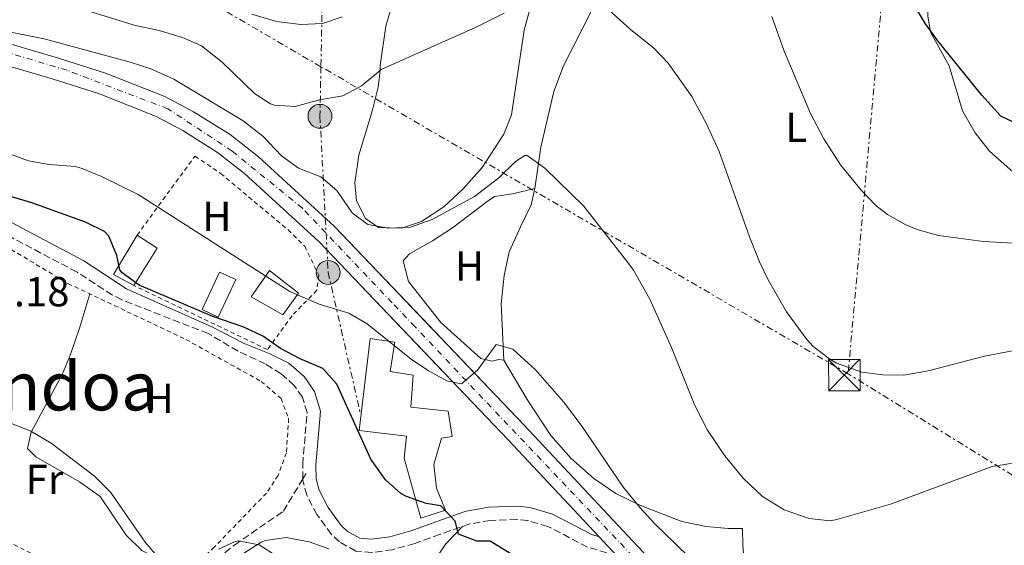
# Model space of a CAD drawing. Units: metres. Extents: x 610599 to 614041, y 4745515 to 4747884.
# Drawn here: x 611711 to 611946, y 4746419 to 4746545 of the extents above; entities that cross this region are included whole.
import ezdxf
from ezdxf.enums import TextEntityAlignment as Align

# ---------------------------------------------------------------- set-up
doc = ezdxf.new("R2010")
doc.units = ezdxf.units.M
doc.header["$MEASUREMENT"] = 0
for name, pattern in [('DGN Style 2', [1.7399219301090239, 1.043953158065414, -0.6959687720436097]), ('DGN Style 3', [2.435890702152634, 1.739921930109024, -0.6959687720436097]), ('DGN Style 4', [2.7856150101045474, 1.391937544087219, -0.6959687720436097, 0.001739921930109024, -0.6959687720436097]), ('DGN Style 7', [3.4798438602180486, 1.565929737098122, -0.6959687720436097, 0.5219765790327072, -0.6959687720436097])]:
    doc.linetypes.add(name, pattern=pattern)
for name, color, linetype, lineweight in [('Camino', 7, 'DGN Style 3', 0), ('Carretera', 9, 'Continuous', 0), ('Cota de punto acotado terreno', 7, 'Continuous', 0), ('Curva de nivel directora', 30, 'Continuous', 30), ('Curva de nivel intermedia', 30, 'Continuous', 0), ('Edificio', 1, 'Continuous', 13), ('Eje de carretera', 7, 'DGN Style 4', 0), ('Etiqueta de uso rústico', 92, 'Continuous', 0), ('Invernadero', 7, 'Continuous', 0), ('Línea de asfalto', 7, 'Continuous', 13), ('Línea de cambio de uso (parcela vista)', 92, 'Continuous', 0), ('Línea eléctrica', 6, 'DGN Style 7', 0), ('Margen derecho', 7, 'Continuous', 0), ('Poste tendido eléctrico', 7, 'Continuous', 0), ('Senda', 7, 'DGN Style 3', 0), ('Tela metálica o alambrada', 7, 'DGN Style 2', 0), ('Texto de rotulación de espacio menor sin especificar', 7, 'Continuous', 0), ('Torre eléctrica', 7, 'Continuous', 0), ('Transformador', 7, 'Continuous', 0), ('Valla', 7, 'DGN Style 2', 0)]:
    doc.layers.add(name, color=color, linetype=linetype, lineweight=lineweight)
doc.styles.add('Style-Arial', font='arial.ttf')

# ---------------------------------------------------------------- blocks, each defined once
blk = doc.blocks.new('5TME')
at = {"layer": 'Transformador', "color": 7, "linetype": 'Continuous', "lineweight": 0}
for p, q in [((-0.375, 0.375), (0.375, -0.375)), ((0.3723, 0.3776), (-0.3716, -0.3784))]:
    blk.add_line(p, q, dxfattribs=at)
at = {"layer": 'Transformador', "color": 7, "linetype": 'Continuous', "lineweight": 0, "flags": 128}
blk.add_lwpolyline([(-0.375, -0.375), (0.375, -0.375), (0.375, 0.375), (-0.375, 0.375), (-0.3716, -0.3784)], dxfattribs=at)
blk = doc.blocks.new('5PELE')
at = {"layer": 'Transformador', "linetype": 'Continuous', "lineweight": 0}
h = blk.add_hatch(color=9, dxfattribs=at)
edge = h.paths.add_edge_path()
edge.add_arc((-2.000000476837158e-05, 0), 0.2850000000000001, 0, 360)
at = {"layer": 'Transformador', "color": 252, "linetype": 'Continuous', "lineweight": 0}
blk.add_circle((-2.000000476837158e-05, 0), 0.2850000000000001, dxfattribs=at)

msp = doc.modelspace()

# ---------------------------------------------------------------- linework, layer by layer
at = {"layer": 'Camino', "color": 7, "linetype": 'DGN Style 3', "lineweight": 0}
for points in [[(611778.6152936468, 4746435.00122261, 472.4394000000028), (611778.579999998, 4746438.460000001, 472.6600000000037), (611779.6199999994, 4746450.779999999, 473.8399999999965), (611778.4999999997, 4746454.460000001, 474.1000000000059), (611776.5799999974, 4746457.260000002, 474.3000000000029), (611773.4200000013, 4746460.060000002, 474.4199999999983), (611769.6599999995, 4746462.380000004, 474.5599999999977), (611763.1799999997, 4746465.42, 474.5099999999947), (611756.0599999984, 4746469.66, 474.6199999999955), (611735.4600000012, 4746477.660000003, 474.3899999999996), (611733.1700000024, 4746478.84, 474.3500000000058), (611724.7800000015, 4746484.300000001, 474.1199999999953), (611703.7399999973, 4746495.420000001, 474.0700000000069)], [(611853.4499999997, 4746416.640000002, 477.8200000000069), (611846.5100000018, 4746418.7, 477.1499999999942), (611836.9999999988, 4746423.650000001, 476.8500000000058), (611832.2199999979, 4746425.020000001, 476.5099999999949), (611829.6000000003, 4746425.279999998, 476.2100000000063), (611823.2999999993, 4746425.07, 475.8899999999995), (611818.3799999976, 4746424.220000001, 475.4700000000012), (611811.339999999, 4746421.78, 474.2100000000063), (611805.3299999986, 4746419.59, 473.3099999999978), (611805.2999999995, 4746419.581541352, 473.3073000000005), (611800.010000001, 4746418.09, 472.8399999999966), (611795.0599999978, 4746417.420000002, 472.3300000000018), (611791.2199999979, 4746417.740000002, 472.029999999999), (611787.3399999997, 4746419.980000001, 471.9400000000024), (611785.420000002, 4746421.74, 472.0000000000001), (611781.98, 4746426.460000001, 472.1399999999995), (611779.539999999, 4746431.100000001, 472.3300000000018), (611778.6200000005, 4746434.540000001, 472.4100000000035), (611778.6152936468, 4746435.00122261, 472.4394000000028)]]:
    msp.add_polyline3d(points, dxfattribs=at)
at = {"layer": 'Carretera', "color": 9, "linetype": 'Continuous', "lineweight": 0}
for points in [[(611545.2800000013, 4746592.720000002, 492.0299999999989), (611552.4200000028, 4746587.429999999, 490.8899999999995), (611559.7399999985, 4746583.100000001, 489.7599999999948), (611568.2800000013, 4746579.429999999, 489.070000000007), (611600.6800000003, 4746569.699999999, 486.5899999999965), (611636.1900000006, 4746560.180000001, 486.6999999999971), (611720.3500000018, 4746535.34, 484.3600000000006), (611731.6000000016, 4746531.75, 484.2599999999948), (611745.6799999988, 4746526.220000001, 484.179999999993), (611752.5799999987, 4746522.560000001, 484.2400000000052), (611761.2499999991, 4746517.11, 484.2299999999959), (611768.0599999996, 4746511.779999999, 484.3300000000018), (611786.14, 4746495.210000002, 483.8399999999965), (611831.3099999985, 4746447.869999998, 478.4400000000023), (611894.1000000016, 4746380.830000001, 477)], [(611853.4500000002, 4746416.640000001, 477.0500000000029), (611849.1799999988, 4746421.199999998, 477.1699999999983), (611827.54, 4746444.300000001, 477.7899999999936), (611782.500000001, 4746491.499999999, 482.7200000000012), (611764.7000000001, 4746507.82, 483.4100000000035), (611758.2600000006, 4746512.859999998, 483.3500000000058), (611749.9800000014, 4746518.06, 483.320000000007), (611743.4999999994, 4746521.5, 483.2700000000041), (611729.8600000005, 4746526.859999999, 483.320000000007), (611718.8200000008, 4746530.38, 483.429999999993), (611634.7800000003, 4746555.180000001, 485.8600000000006), (611599.2600000009, 4746564.699999999, 486.1000000000058), (611566.4999999999, 4746574.540000001, 488.75), (611557.3799999983, 4746578.460000001, 490.0099999999948), (611549.5399999993, 4746583.100000001, 490.9100000000035), (611541.98, 4746588.699999998, 492.1199999999953)]]:
    msp.add_polyline3d(points, dxfattribs=at)
at = {"layer": 'Curva de nivel directora', "color": 30, "linetype": 'Continuous', "lineweight": 30, "flags": 128}
for points, elevation in [([(611951.4600000002, 4746518.390000002), (611945.0599999987, 4746521.500000001), (611940.480000001, 4746526.520000001), (611930.0199999983, 4746539.5), (611927.0699999998, 4746543.53), (611922.6899999991, 4746550.890000001)], 500.0000000000003), ([(611834.2099999993, 4746413.350000001), (611823.2599999991, 4746420.140000002), (611820.0999999986, 4746420.140000002), (611815.74, 4746421.82), (611814.8999999996, 4746424.86), (611811.4999999999, 4746428.52), (611808.0199999998, 4746429.100000001), (611803.3199999991, 4746430.770000001), (611801.9800000002, 4746431.500000001), (611798.3399999992, 4746434.78), (611794.820000001, 4746439.660000003), (611786.7400000007, 4746457.580000001), (611783.3900000004, 4746461.289999999), (611777.980000001, 4746463.58), (611773.2999999984, 4746466.060000001), (611769.2100000002, 4746468.940000001), (611764.5299999998, 4746471.140000002), (611757.1799999983, 4746473.740000002), (611739.6199999988, 4746481.180000001), (611735.5599999996, 4746484.09), (611734.9800000007, 4746484.859999999), (611734.2999999989, 4746488.220000001), (611732.3599999989, 4746492.880000001), (611731.2999999993, 4746493.980000001), (611726.829999999, 4746496.220000001), (611713.9799999989, 4746500.860000002), (611694.1799999997, 4746506.699999999)], 475)]:
    msp.add_lwpolyline(points, dxfattribs=dict(at, elevation=elevation))
at = {"layer": 'Curva de nivel intermedia', "color": 30, "linetype": 'Continuous', "lineweight": 0, "flags": 128}
for points, elevation in [([(611871.3400000001, 4746526.179999999), (611865.7000000008, 4746534.140000001), (611862.2499999997, 4746537.759999999), (611856.7000000019, 4746542.140000001), (611851.5000000007, 4746546.939999999)], 490.0000000000001), ([(611826.6200000008, 4746546.029999999), (611819.9000000019, 4746542.699999999), (611797.4299999994, 4746532.71), (611792.5800000012, 4746528.699999998), (611788.1800000002, 4746526.319999999), (611782.5800000011, 4746525.42), (611776.820000001, 4746523.82), (611771.8299999998, 4746524.119999998), (611770.9, 4746524.46), (611767.1000000002, 4746526.859999998), (611759.3399999996, 4746534.38), (611754.4600000003, 4746538.3), (611749.9000000005, 4746540.220000001), (611744.3400000016, 4746541.900000001), (611738.3800000004, 4746543.180000001), (611727.1399999997, 4746546.699999998)], 490.0000000000001), ([(611788.0199999993, 4746545.180000001), (611783.2800000008, 4746543.600000001), (611778.0999999995, 4746543.359999998), (611772.3500000007, 4746544.109999999), (611766.480000001, 4746545.859999999)], 495), ([(611953.7800000003, 4746490.859999998), (611940.9200000013, 4746491.560000001), (611930.1400000011, 4746493.02), (611925.3399999999, 4746494.359999998), (611922.3800000005, 4746495.579999999), (611917.9900000006, 4746498.009999999), (611915.2200000011, 4746500.220000001), (611911.740000001, 4746503.82), (611906.79, 4746509.9), (611902.8000000003, 4746516.08), (611899.6599999999, 4746522.109999998), (611893.3299999998, 4746536.960000001), (611890.4199999997, 4746545.279999998)], 495), ([(611773.550000001, 4746512.059999999), (611769.0600000005, 4746516.689999999), (611764.3600000021, 4746520.369999999), (611747.8900000011, 4746530.32), (611742.4100000004, 4746532.8), (611737.4500000007, 4746534.349999999), (611716.9400000006, 4746539.9), (611705.6200000015, 4746542.140000001)], 485), ([(611963.9300000003, 4746468.619999998), (611941.1400000004, 4746464.220000001), (611927.7000000002, 4746460.779999999), (611921.8600000021, 4746459.74), (611916.8600000018, 4746459.82), (611911.9100000008, 4746460.46), (611905.8200000002, 4746462.599999999), (611904.1799999995, 4746463.58), (611900.2300000021, 4746466.67), (611898.7800000014, 4746468.220000001), (611893.9400000002, 4746474.859999999), (611889.6600000019, 4746482.3), (611887.4500000014, 4746486.779999999), (611885.1, 4746492.73), (611877.8500000013, 4746513.099999999), (611874.8800000006, 4746519.63), (611871.3400000001, 4746526.179999999)], 490.0000000000001), ([(611834.0999999997, 4746460.999999999), (611828.7000000018, 4746465.9), (611824.7000000009, 4746467.020000001), (611820.2200000016, 4746460.939999999), (611816.4000000015, 4746457.659999999), (611812.9800000017, 4746458.380000001), (611808.5899999996, 4746460.769999999), (611804.4099999999, 4746463.539999999), (611793.9400000003, 4746471.980000001), (611789.5999999995, 4746474.470000001), (611782.5000000006, 4746476.619999998), (611775.5, 4746479.66), (611739.3799999995, 4746502.779999998), (611730.6199999999, 4746507.100000001), (611726.0100000009, 4746509.029999998), (611724.3400000012, 4746509.5), (611718.140000001, 4746509.980000001), (611713.2100000001, 4746510.820000002), (611701.2800000008, 4746515.249999999)], 480.0000000000001), ([(611948.8600000007, 4746438.859999999), (611942.9800000021, 4746437.9), (611918.7000000014, 4746428.939999999), (611905.9299999997, 4746425.249999999), (611904.3, 4746424.939999999), (611899.3500000014, 4746425.52), (611893.35, 4746427.569999999), (611888.2000000001, 4746430.800000002), (611883.5800000001, 4746435.130000001), (611879.2400000015, 4746440.46), (611875.1199999999, 4746446.56), (611872.0500000009, 4746452.449999999), (611866.5000000009, 4746466.300000001), (611861.2999999997, 4746477.87), (611857.4100000005, 4746484.759999999), (611856.0600000004, 4746486.619999998), (611845.5000000015, 4746500.13), (611836.3000000014, 4746509.100000001), (611832.0900000003, 4746512.090000001), (611831.5400000005, 4746512.140000001), (611829.3400000011, 4746510.699999998), (611825.3400000001, 4746506.779999999), (611819.4999999995, 4746502.300000001), (611809.4200000011, 4746496.86), (611804.2600000001, 4746495.019999998), (611799.0600000012, 4746494.779999999), (611794.1400000014, 4746495.640000001), (611790.3799999997, 4746498.46), (611786.7000000007, 4746503.74), (611782.9100000019, 4746507.01), (611777.5800000011, 4746509.100000001), (611773.550000001, 4746512.059999999)], 485), ([(611873.1100000005, 4746413.960000002), (611862.4599999997, 4746424.300000002), (611859.1000000003, 4746428.000000001), (611855.0999999993, 4746432.939999999), (611844.9400000004, 4746447.82), (611840.7800000008, 4746453.34), (611834.0999999997, 4746460.999999999)], 480.0000000000001), ([(611744.2600000012, 4746416.060000001), (611741.0300000013, 4746419.889999999), (611732.740000001, 4746431.77), (611728.9700000002, 4746435.609999999), (611718.6200000015, 4746443.499999999), (611713.78, 4746446.380000001), (611709.1200000019, 4746448.180000001), (611703.3100000004, 4746449.59), (611697.3800000005, 4746450.02), (611685.5200000006, 4746447.880000001), (611665.0599999997, 4746447.9), (611652.810000001, 4746446.24), (611641.6200000016, 4746445.9), (611628.5400000013, 4746444.539999999), (611616.1400000006, 4746444.779999998), (611602.6600000003, 4746444.619999999), (611584.4200000011, 4746441.579999999), (611579.420000001, 4746441.49), (611565.4199999998, 4746442.220000001), (611551.8600000013, 4746442.38), (611545.2600000007, 4746443.180000001)], 470), ([(611772.4199999999, 4746416.539999999), (611768.2200000001, 4746419.259999999), (611763.2300000011, 4746420.2), (611762.3400000016, 4746419.980000001), (611758.5400000017, 4746418.220000001)], 470)]:
    msp.add_lwpolyline(points, dxfattribs=dict(at, elevation=elevation))
at = {"layer": 'Edificio', "color": 51, "linetype": 'Continuous', "lineweight": 13, "extrusion": (-0.1417150804519992, -0.2217603351739761, 0.9647482519890923), "elevation": -1138815.619109263, "flags": 128}
msp.add_lwpolyline([(-2040428.230750779, 4176488.773557364), (-2040433.764411233, 4176488.355583717), (-2040434.05214757, 4176499.678869803)], dxfattribs=at)
at = {"layer": 'Edificio', "color": 51, "linetype": 'Continuous', "lineweight": 13, "extrusion": (-0.08342117522234858, -0.2267952036243215, 0.9703632531879619), "elevation": -1127050.243612291, "flags": 128}
msp.add_lwpolyline([(-1064422.024404227, 4527713.021540437), (-1064416.479962874, 4527711.697316105), (-1064418.595119452, 4527701.144903458)], dxfattribs=at)
at = {"layer": 'Edificio', "color": 1, "linetype": 'Continuous', "lineweight": 13}
for points in [[(611743.8600000005, 4746489.980000001, 477.4600000000065), (611738.3399999999, 4746481.100000001, 474.9100000000035), (611733.4600000001, 4746483.74, 474.8000000000029), (611739.0999999996, 4746493.100000001, 477.7799999999989)], [(611777.54, 4746479.26, 480.1000000000058), (611773.8200000003, 4746474.140000001, 477.7899999999936), (611766.2999999998, 4746478.380000001, 477.9700000000012), (611770.7000000002, 4746484.699999999, 480.3099999999977)], [(611812.6600000003, 4746427.5, 475.0500000000029), (611806.7800000003, 4746425.58, 474.320000000007), (611802.7800000003, 4746439.9, 476.2400000000052), (611803.3399999999, 4746445.180000001, 476.9700000000012), (611792.0199999996, 4746446.539999999, 475.070000000007), (611794.6600000003, 4746468.460000001, 479.2700000000041), (611800.54, 4746467.58, 480.0899999999965), (611799.4600000001, 4746460.619999999, 478.4600000000065), (611804.9000000004, 4746459.74, 479.4199999999983), (611804.3399999999, 4746452.060000001, 478.070000000007), (611813.2599999999, 4746451.100000001, 478.8099999999977), (611814.2199999997, 4746445.100000001, 477.8399999999965), (611811.6600000003, 4746444.699999999, 477.6999999999971), (611809.8600000005, 4746438.380000001, 476.5899999999965), (611810.5, 4746432.779999999, 475.679999999993)]]:
    msp.add_polyline3d(points, close=True, dxfattribs=at)
at = {"layer": 'Edificio', "color": 51, "linetype": 'Continuous', "lineweight": 13}
for points in [[(611773.8200000003, 4746474.140000001, 477.7899999999936), (611766.2999999998, 4746478.380000001, 477.9700000000012), (611770.7000000002, 4746484.699999999, 480.3099999999977), (611777.54, 4746479.26, 480.1000000000058), (611773.8200000003, 4746474.140000001, 477.7899999999936)], [(611806.7800000003, 4746425.58, 474.320000000007), (611802.7800000003, 4746439.9, 476.2400000000052), (611803.3399999999, 4746445.180000001, 476.9700000000012), (611792.0199999996, 4746446.539999999, 475.070000000007), (611794.6600000003, 4746468.460000001, 479.2700000000041), (611800.54, 4746467.58, 480.0899999999965), (611799.4600000001, 4746460.619999999, 478.4600000000065), (611804.9000000004, 4746459.74, 479.4199999999983), (611804.3399999999, 4746452.060000001, 478.070000000007), (611813.2599999999, 4746451.100000001, 478.8099999999977), (611814.2199999997, 4746445.100000001, 477.8399999999965), (611811.6600000003, 4746444.699999999, 477.6999999999971), (611809.8600000005, 4746438.380000001, 476.5899999999965), (611810.5, 4746432.779999999, 475.679999999993), (611812.6600000003, 4746427.5, 475.0500000000029), (611806.7800000003, 4746425.58, 474.320000000007)]]:
    msp.add_polyline3d(points, dxfattribs=at)
at = {"layer": 'Eje de carretera', "color": 7, "linetype": 'DGN Style 4', "lineweight": 0}
msp.add_polyline3d([(612295.3099999992, 4746007.51, 463.7599999999947), (612201.0199999983, 4746076.660000001, 467.1799999999931), (612110.6700000021, 4746142.060000001, 467.6300000000046), (612089.7699999987, 4746160.029999999, 468.2400000000052), (612071.8, 4746178.99, 468.3099999999977), (612033.3399999995, 4746226.550000001, 470.0099999999947), (612001.1700000007, 4746262.670000001, 471.2100000000065), (611936.7500000005, 4746331.980000001, 473.1699999999984), (611908.8999999978, 4746362.080000001, 475.2799999999988), (611857.2899999976, 4746416.500000001, 477.4199999999984), (611805.2999999995, 4746471.298800978, 481.1076999999933), (611799.9100000004, 4746476.980000001, 481.4900000000052), (611778.5100000009, 4746499.54, 483.6600000000035), (611761.7699999993, 4746513.140000001, 483.7799999999989), (611746.4200000003, 4746523.270000001, 483.8000000000029), (611722.41, 4746532.430000001, 483.9499999999972), (611696.2800000008, 4746540.27, 484.6499999999943), (611599.059999997, 4746567.330000001, 486.3999999999943), (611562.4200000003, 4746580.02, 489.5700000000071), (611546.7399999984, 4746589.170000001, 491.6300000000047), (611526.6499999984, 4746607.480000001, 494.0299999999987), (611500.1900000006, 4746639.02, 494.5800000000019), (611460.7399999974, 4746690.33, 496.1399999999995)], dxfattribs=at)
at = {"layer": 'Invernadero', "color": 7, "linetype": 'Continuous', "lineweight": 0}
msp.add_polyline3d([(611762.6299999999, 4746482.5, 478.4700000000012), (611758.4299999997, 4746473.539999999, 475.0899999999965), (611754.5800000001, 4746475.34, 475.1100000000006), (611758.7800000003, 4746484.300000001, 478.2799999999989)], close=True, dxfattribs=at)
msp.add_polyline3d([(611758.4299999997, 4746473.539999999, 475.0899999999965), (611754.5800000001, 4746475.34, 475.1100000000006), (611758.7800000003, 4746484.300000001, 478.2799999999989), (611762.6299999999, 4746482.5, 478.4700000000012), (611758.4299999997, 4746473.539999999, 475.0899999999965)], dxfattribs=at)
at = {"layer": 'Línea de asfalto', "color": 7, "linetype": 'Continuous', "lineweight": 13}
for points in [[(611453.1199999999, 4746697.210000004, 496.25), (611487.269999999, 4746653.500000001, 494.570000000007), (611507.4699999985, 4746626.540000001, 494.4799999999959), (611527.3900000005, 4746602.7, 493.8200000000069), (611533.9799999997, 4746595.980000001, 493.4799999999959), (611541.9799999995, 4746588.699999999, 492.1199999999953), (611549.5399999989, 4746583.100000001, 490.9100000000035), (611557.3799999978, 4746578.460000002, 490.0099999999949), (611566.4999999994, 4746574.540000001, 488.7500000000001), (611599.2600000005, 4746564.7, 486.1000000000058), (611634.7799999998, 4746555.180000001, 485.8600000000007), (611718.8200000003, 4746530.380000001, 483.4299999999931), (611729.86, 4746526.86, 483.3200000000071), (611743.499999999, 4746521.500000001, 483.2700000000041), (611749.980000001, 4746518.060000001, 483.3200000000071), (611758.2600000001, 4746512.859999999, 483.3500000000058), (611764.6999999996, 4746507.820000002, 483.4100000000035), (611782.5000000006, 4746491.5, 482.7200000000012), (611805.2999999995, 4746467.606571937, 480.2244000000064), (611827.5399999997, 4746444.300000002, 477.7899999999937), (611849.1799999983, 4746421.199999999, 477.1699999999983), (611853.4499999997, 4746416.640000002, 477.0500000000029)], [(611474.3799999988, 4746678.430000001, 494.8099999999977), (611491.3900000006, 4746656.660000003, 494.7799999999989), (611511.5399999986, 4746629.770000001, 494.6900000000023), (611531.2300000006, 4746606.189999999, 494.0899999999967), (611537.5899999996, 4746599.720000001, 493.3600000000006), (611545.2800000008, 4746592.720000003, 492.0299999999989), (611552.4200000024, 4746587.430000001, 490.8899999999995), (611559.739999998, 4746583.100000001, 489.7599999999947), (611568.2800000008, 4746579.430000001, 489.070000000007), (611600.6799999998, 4746569.7, 486.5899999999965), (611636.1900000002, 4746560.180000001, 486.6999999999972), (611720.3500000014, 4746535.340000001, 484.3600000000006), (611731.600000001, 4746531.750000001, 484.2599999999947), (611745.6799999983, 4746526.220000002, 484.1799999999931), (611752.5799999982, 4746522.560000002, 484.2400000000052), (611761.2499999985, 4746517.11, 484.229999999996), (611768.0599999991, 4746511.779999999, 484.3300000000017), (611786.1399999994, 4746495.210000004, 483.8399999999965), (611805.2999999995, 4746475.129539519, 481.5494999999938), (611831.3099999981, 4746447.869999999, 478.4400000000024), (611894.100000001, 4746380.830000003, 477.0000000000001)]]:
    msp.add_polyline3d(points, dxfattribs=at)
at = {"layer": 'Línea de cambio de uso (parcela vista)', "color": 92, "linetype": 'Continuous', "lineweight": 0}
for points in [[(611833.9400000004, 4746504.220000001, 484.8800000000047), (611835.3399999999, 4746514.060000001, 486.0200000000041), (611838.4600000001, 4746527.34, 487.1600000000035), (611840.7400000002, 4746533.5, 487.6399999999995), (611847.4600000001, 4746546.619999999, 489.1399999999995), (611850.8200000003, 4746551.74, 490.2799999999989), (611854.7000000002, 4746556.220000001, 491), (611863.5, 4746565.02, 492.679999999993), (611868.0999999996, 4746569.02, 493.6999999999971), (611872.7800000003, 4746572.140000001, 494.3000000000029), (611881.9000000004, 4746577.980000001, 496.2200000000012)], [(611952.5, 4746567.980000001, 507.4400000000023), (611941.4600000001, 4746568.380000001, 506.1199999999953), (611939.9800000006, 4746568.220000001, 505.3399999999965), (611933.9800000006, 4746566.699999999, 503.3000000000029), (611929.9000000004, 4746563.9, 502.1000000000058), (611927.9800000006, 4746559.980000001, 501.2599999999948), (611927.6200000001, 4746545.42, 500.3000000000029), (611928.2599999999, 4746541.5, 499.6999999999971), (611932.7400000002, 4746533.5, 499.4600000000065), (611935.8600000005, 4746522.779999999, 498.3800000000047), (611938.9000000004, 4746517.5, 498.0200000000041), (611942.3399999999, 4746513.180000001, 497.8399999999965), (611947.9000000004, 4746508.220000001, 497.6600000000035)], [(611836.6200000001, 4746561.42, 492.0200000000041), (611831.4100000003, 4746541.970000001, 489.4900000000052), (611828.3399999999, 4746521.82, 487.3399999999965), (611826.5, 4746517.199999999, 487.0800000000018), (611821.3799999999, 4746509.26, 486.6199999999953), (611816.8200000003, 4746504.140000001, 486.2599999999948), (611812.2199999997, 4746499.9, 485.9600000000065), (611806.9000000004, 4746496.380000001, 485.6000000000058), (611802.1500000004, 4746494.779999999, 485.5399999999936)], [(611802.1500000004, 4746494.779999999, 485.5399999999936), (611796.6200000001, 4746494.939999999, 485.5399999999936), (611793.54, 4746497.100000001, 485.7799999999989), (611791.3799999999, 4746501.26, 485.9600000000065), (611791.0199999996, 4746505.58, 486.5599999999977), (611791.9400000004, 4746512.220000001, 487.1000000000058), (611795.1399999997, 4746522.699999999, 488.0599999999977), (611796.54, 4746528.380000001, 488.8399999999965), (611796.9800000006, 4746531.66, 489.320000000007), (611797.0199999996, 4746533.58, 489.8600000000006), (611798.3799999999, 4746542.939999999, 490.9400000000023), (611801.7400000002, 4746554.460000001, 492.3800000000047)], [(611826.54, 4746463.26, 479.6600000000035), (611825.3399999999, 4746463.42, 479.8399999999965), (611823.7800000003, 4746463.02, 480.0800000000018), (611821.0199999996, 4746463.66, 480.5599999999977), (611811.5, 4746472.300000001, 481.6399999999995), (611803.8200000003, 4746482.060000001, 482.2400000000052), (611802.5, 4746487.02, 482.8999999999942), (611804.0199999996, 4746488.619999999, 482.8999999999942), (611809.54, 4746491.74, 482.8399999999965), (611814.2999999998, 4746494.859999999, 483.1999999999971), (611822.54, 4746501.100000001, 483.679999999993), (611824.3399999999, 4746502.300000001, 484.0399999999936), (611828.6200000001, 4746502.939999999, 484.3999999999942), (611833.9400000004, 4746504.220000001, 484.8800000000047)], [(611833.9400000004, 4746504.220000001, 484.8800000000047), (611833.0599999996, 4746500.380000001, 484.4600000000065), (611830.5, 4746495.100000001, 483.8600000000006), (611827.7800000003, 4746489.100000001, 482.7200000000012), (611826.5800000001, 4746483.5, 482.179999999993), (611825.9000000004, 4746476.779999999, 481.5800000000018), (611826.54, 4746463.26, 479.6600000000035)], [(611751.7199999997, 4746413.25, 470.5500000000029), (611750.7000000002, 4746413.42, 470.3099999999977), (611745.54, 4746415.180000001, 469.9499999999971), (611740.2599999999, 4746417.9, 469.8899999999995), (611736.4600000001, 4746421.58, 469.8899999999995), (611730.2599999999, 4746430.779999999, 469.8899999999995), (611725.3799999999, 4746434.300000001, 469.8899999999995), (611714.9800000006, 4746440.220000001, 470.070000000007), (611712.9400000004, 4746442.220000001, 470.1300000000047), (611713.8200000003, 4746446.140000001, 470.25), (611721.2599999999, 4746459.9, 470.9700000000012), (611723.2599999999, 4746464.619999999, 471.2700000000041), (611725.4600000001, 4746471.180000001, 471.75), (611727.8099999996, 4746479.119999999, 471.8699999999953)], [(611898.0999999996, 4746385.100000001, 477.320000000007), (611892.8200000003, 4746392.699999999, 479.6000000000058), (611887.2199999997, 4746403.100000001, 481.2799999999989), (611885.4199999999, 4746407.82, 481.8800000000047), (611884.0199999996, 4746413.66, 482.7200000000012), (611883.5, 4746419.02, 483.0800000000018), (611883.4600000001, 4746423.100000001, 483.1399999999995), (611880.0199999996, 4746423.100000001, 483.0800000000018), (611874.7800000003, 4746423.58, 482.4199999999983), (611868.9400000004, 4746424.779999999, 481.5800000000018), (611858.9800000006, 4746428.699999999, 480.3800000000047), (611853.2599999999, 4746431.5, 479.8999999999942), (611848.0199999996, 4746435.100000001, 479.6000000000058), (611842.5800000001, 4746439.82, 479.6000000000058), (611837.7000000002, 4746445.34, 479.2400000000052), (611832.0999999996, 4746453.9, 479.179999999993), (611826.54, 4746463.26, 479.6600000000035)], [(611816.7599999999, 4746423.66, 474.2700000000041), (611812.6600000003, 4746419.42, 474.3300000000018), (611809.5, 4746414.779999999, 474.1499999999942), (611809.7800000003, 4746410.859999999, 473.7899999999936), (611812.0999999996, 4746407.02, 473.6100000000006), (611816.1799999997, 4746403.02, 473.429999999993), (611820.7400000002, 4746397.82, 473.1900000000023), (611829.4199999999, 4746384.539999999, 473.070000000007), (611832.8200000003, 4746379.82, 472.7700000000041), (611837.5800000001, 4746375.58, 472.7700000000041), (611848.9400000004, 4746367.66, 472.4100000000035), (611852.7000000002, 4746364.220000001, 472.0500000000029), (611856.9000000004, 4746359.9, 471.929999999993), (611868.1399999997, 4746346.699999999, 471.6900000000023), (611894.4600000001, 4746317.980000001, 471.1499999999942), (611898.1799999997, 4746314.380000001, 471.0299999999989), (611919.1799999997, 4746295.980000001, 470.1900000000023), (611921.0199999996, 4746297.02, 470.1900000000023), (611923.2999999998, 4746306.619999999, 470.5500000000029), (611925.5800000001, 4746319.5, 470.9700000000012), (611926.2199999997, 4746329.58, 471.6300000000047), (611926.0599999996, 4746335.58, 472.1699999999983), (611925.2800000003, 4746340.930000001, 472.1699999999983)], [(611764.5, 4746417.180000001, 469.2899999999936), (611768.6900000004, 4746419.850000001, 469.2400000000052), (611769.7000000002, 4746420.300000001, 469.2299999999959), (611774.6699999999, 4746420.980000001, 469.1699999999983), (611780.0999999996, 4746419.980000001, 469.1100000000006), (611784.7999999998, 4746418.279999999, 469.1499999999942)]]:
    msp.add_polyline3d(points, dxfattribs=at)
at = {"layer": 'Línea eléctrica', "color": 6, "linetype": 'DGN Style 7', "lineweight": 0, "extrusion": (0.7584603972074874, -0.1333784713302677, 0.6379247677065544), "elevation": -168654.6790515172, "flags": 128}
msp.add_lwpolyline([(4781046.703495786, 140394.8429316821), (4780979.456599698, 140387.0647078182), (4780805.327224037, 140356.886639783), (4780708.581814419, 140344.0832036626)], dxfattribs=at)
at = {"layer": 'Línea eléctrica', "color": 6, "linetype": 'DGN Style 7', "lineweight": 0}
for points in [[(611908.6200000012, 4746460.050000001, 489.8000000000029), (611782.923316864, 4746533.291236266, 494.2225000000035), (611740.9299999991, 4746557.759999999, 495.6999999999971), (611537.8000000002, 4746669.520000001, 501.820000000007), (611454.6800000005, 4746729.15, 499.8699999999953), (611342.5599999994, 4746796.460000001, 498.0099999999948), (611237.7899999997, 4746856.810000001, 498.5399999999936), (611100.6999999994, 4746939.11, 498.7100000000065), (611006.7100000001, 4746995.930000001, 507.9100000000035), (610880.390000001, 4747070.390000001, 515.5599999999977), (610790.3099999987, 4747123.290000001, 516.9900000000052), (610671.52, 4747196.720000002, 521.2299999999959), (610608.8999999992, 4747232.640000001, 517.5200000000041)], [(611637.6499999979, 4746979.689999999, 546.1199999999953), (611664.230000001, 4746947.619999999, 538.6100000000006), (611694.579999998, 4746892.759999999, 544.9400000000023), (611717.1000000021, 4746854.550000001, 539.1100000000006), (611736.6799999999, 4746814.38, 535.7700000000041), (611767.0300000014, 4746768.34, 531.2299999999959), (611794.4499999981, 4746770.3, 538.3999999999943), (611789.5500000009, 4746706.62, 524.3800000000047), (611786.6200000006, 4746647.84, 517.4199999999983), (611786.6099999994, 4746605.71, 514.0500000000029), (611783.6799999991, 4746573.380000001, 506.1000000000058), (611782.923316864, 4746533.291236266, 492.8426000000036), (611782.7000000001, 4746521.460000002, 488.929999999993), (611784.6499999991, 4746484.230000001, 481.570000000007), (611792.3899999995, 4746450.310000001, 475.5800000000018)], [(612772.5300000021, 4745875.13, 448.070000000007), (612664.2399999975, 4745955.810000001, 467.3999999999942), (612610.2800000003, 4745992.899999999, 471.5800000000018), (612515.6900000019, 4746061.529999998, 477.8000000000029), (612409.8400000005, 4746143.810000001, 502.25), (612332.6200000016, 4746197.890000001, 510.6699999999983), (611908.6200000012, 4746460.050000001, 489.8000000000029)]]:
    msp.add_polyline3d(points, dxfattribs=at)
at = {"layer": 'Margen derecho', "color": 7, "linetype": 'Continuous', "lineweight": 0}
msp.add_polyline3d([(611849.1200000002, 4746421.220000002, 477.8000000000029), (611847.6999999986, 4746421.640000002, 477.6499999999943), (611838.1700000024, 4746426.59, 477.3800000000046), (611832.819999999, 4746428.130000004, 476.8500000000058), (611829.7099999998, 4746428.440000001, 476.5), (611822.9799999997, 4746428.210000001, 476.2400000000052), (611817.5899999985, 4746427.280000002, 475.5800000000017), (611810.2800000017, 4746424.750000001, 474.3399999999967), (611805.2999999995, 4746422.938324874, 473.8427999999985), (611804.3699999996, 4746422.600000001, 473.7500000000001), (611799.3699999995, 4746421.190000001, 473.2599999999948), (611794.9799999996, 4746420.590000001, 472.779999999999), (611792.1900000002, 4746420.820000002, 472.5599999999978), (611789.2199999974, 4746422.540000002, 472.4600000000063), (611787.7800000003, 4746423.850000001, 472.5099999999948), (611784.6599999998, 4746428.130000004, 472.6399999999995), (611782.4899999973, 4746432.260000001, 472.8099999999976), (611781.7699999998, 4746434.970000003, 472.8800000000046), (611781.7299999995, 4746438.340000001, 473.0899999999965), (611782.8099999991, 4746451.119999999, 474.1399999999995), (611781.3799999986, 4746455.84, 474.3899999999996), (611778.9600000001, 4746459.36, 474.6199999999955), (611775.3099999978, 4746462.600000001, 474.7599999999949), (611770.5799999982, 4746464.860000002, 474.7799999999989), (611764.6200000015, 4746467.26, 474.6999999999971), (611757.0599999976, 4746471.180000001, 474.7899999999936), (611736.5799999988, 4746480.300000002, 474.7100000000065), (611726.3799999974, 4746487.020000001, 474.3099999999978), (611705.0399999982, 4746498.300000002, 474.4299999999931)], dxfattribs=at)
at = {"layer": 'Senda', "color": 7, "linetype": 'DGN Style 3', "lineweight": 0, "extrusion": (-0.06423889055623806, -0.1071442720279899, 0.992166049566148), "elevation": -547384.5583589427, "flags": 128}
msp.add_lwpolyline([(-1915989.909694876, 4351122.996352065), (-1915989.909694875, 4351124.47562663)], dxfattribs=at)
at = {"layer": 'Senda', "color": 7, "linetype": 'DGN Style 3', "lineweight": 0}
msp.add_polyline3d([(611550.5899999995, 4746281.189999999, 491.9799999999959), (611569.4600000011, 4746282.990000002, 490.7599999999949), (611584.7499999997, 4746282.09, 490.1000000000058), (611600.0300000017, 4746284.790000003, 487.3800000000048), (611614.8599999998, 4746289.290000002, 483.8600000000006), (611623.8500000021, 4746299.620000001, 481.5599999999977), (611630.5899999988, 4746309.960000001, 479.9400000000024), (611637.339999999, 4746327.490000002, 479.0099999999947), (611644.5300000019, 4746343.220000001, 475.929999999993), (611652.6200000009, 4746354.01, 474.7700000000041), (611666.9999999999, 4746364.350000001, 473.020000000004), (611680.9400000006, 4746371.540000002, 471.429999999993), (611696.6700000019, 4746380.080000001, 469.9700000000012), (611711.5000000001, 4746387.270000001, 468.6399999999995), (611728.5799999969, 4746395.36, 465.9900000000054), (611744.7600000018, 4746405.250000001, 468.6000000000059), (611762.2899999979, 4746419.180000001, 469.9600000000063), (611773.9800000001, 4746427.27, 471.3099999999978), (611778.6152936468, 4746435.00122261, 472.445200000002)], dxfattribs=at)
at = {"layer": 'Tela metálica o alambrada', "color": 7, "linetype": 'DGN Style 2', "lineweight": 0}
msp.add_polyline3d([(611735.0599999996, 4746402.619999999, 470.0099999999948), (611716.8200000003, 4746415.66, 470.3699999999953), (611690.4600000001, 4746429.34, 470.6100000000006), (611706.0999999996, 4746491.5, 473.9700000000012), (611722.6200000001, 4746481.58, 473.1900000000023), (611750.7400000002, 4746468.220000001, 472.7100000000065), (611768.7000000002, 4746458.220000001, 472.5299999999989), (611773.4199999999, 4746454.140000001, 472.5299999999989), (611775.2199999997, 4746449.42, 472.4100000000035), (611774.7000000002, 4746441.180000001, 472.1100000000006), (611772.7000000002, 4746435.82, 471.570000000007), (611769.9400000004, 4746431.58, 471.3300000000018), (611757.5, 4746418.699999999, 470.1900000000023), (611750.4600000001, 4746412.060000001, 470.070000000007), (611746.2199999997, 4746408.779999999, 469.8899999999995), (611738.8600000005, 4746404.220000001, 469.8300000000018), (611735.0599999996, 4746402.619999999, 470.0099999999948)], dxfattribs=at)
at = {"layer": 'Valla', "color": 7, "linetype": 'DGN Style 2', "lineweight": 0}
msp.add_polyline3d([(611739.0999999996, 4746493.100000001, 476.7299999999959), (611752.9000000004, 4746511.980000001, 483.929999999993), (611759.0199999996, 4746507.82, 483.8699999999953), (611775.0999999996, 4746494.380000001, 483.570000000007), (611779.0599999996, 4746490.460000001, 483.5099999999948), (611782.4199999999, 4746483.58, 483.3300000000018), (611781.9400000004, 4746479.980000001, 482.7899999999936), (611776.0599999996, 4746473.9, 481.2299999999959), (611770.1799999997, 4746465.82, 478.1699999999983), (611738.3399999999, 4746481.100000001, 476.7899999999936)], dxfattribs=at)

# ---------------------------------------------------------------- block references
at = {"layer": 'Poste tendido eléctrico', "color": 7, "linetype": 'Continuous', "lineweight": 0, "xscale": 10, "yscale": 10, "zscale": 10}
for p in [(611782.7000000001, 4746521.460000002, 488.929999999993), (611784.6499999991, 4746484.230000001, 481.570000000007)]:
    msp.add_blockref('5PELE', p, dxfattribs=at)
at = {"layer": 'Torre eléctrica', "color": 7, "linetype": 'Continuous', "lineweight": 0, "xscale": 10, "yscale": 10, "zscale": 10}
msp.add_blockref('5TME', (611907.7000000003, 4746459.739999999, 489.7200000000012), dxfattribs=at)

# ---------------------------------------------------------------- texts
at = {"layer": 'Cota de punto acotado terreno', "color": 7, "linetype": 'Continuous', "lineweight": 0, "style": 'Style-Arial'}
msp.add_text('471.18', height=7.000000000000002, dxfattribs=at).set_placement((611693.8200000003, 4746476.13, 471.179999999993))
at = {"layer": 'Etiqueta de uso rústico', "color": 92, "linetype": 'Continuous', "lineweight": 0, "style": 'Style-Arial'}
for s, p in [('L', (611896.2214203813, 4746518.85001, 493.8099999999977)), ('H', (611758.1316459907, 4746497.570010001, 480.9700000000012)), ('H', (611818.3316459886, 4746485.730010002, 482.3999999999942)), ('H', (611744.3716459887, 4746454.210010001, 472.5299999999989)), ('Fr', (611717.0436852679, 4746434.85001, 469.8500000000058))]:
    msp.add_text(s, height=7.000000000000002, dxfattribs=at).set_placement(p, align=Align.MIDDLE_CENTER)
at = {"layer": 'Texto de rotulación de espacio menor sin especificar', "color": 7, "linetype": 'Continuous', "lineweight": 0, "style": 'Style-Arial'}
msp.add_text('Elizperriondoa', height=11.5, dxfattribs=at).set_placement((611690.3767196535, 4746457.060010002, 470.6199999999953), align=Align.MIDDLE_CENTER)

doc.saveas('drawing.dxf')
